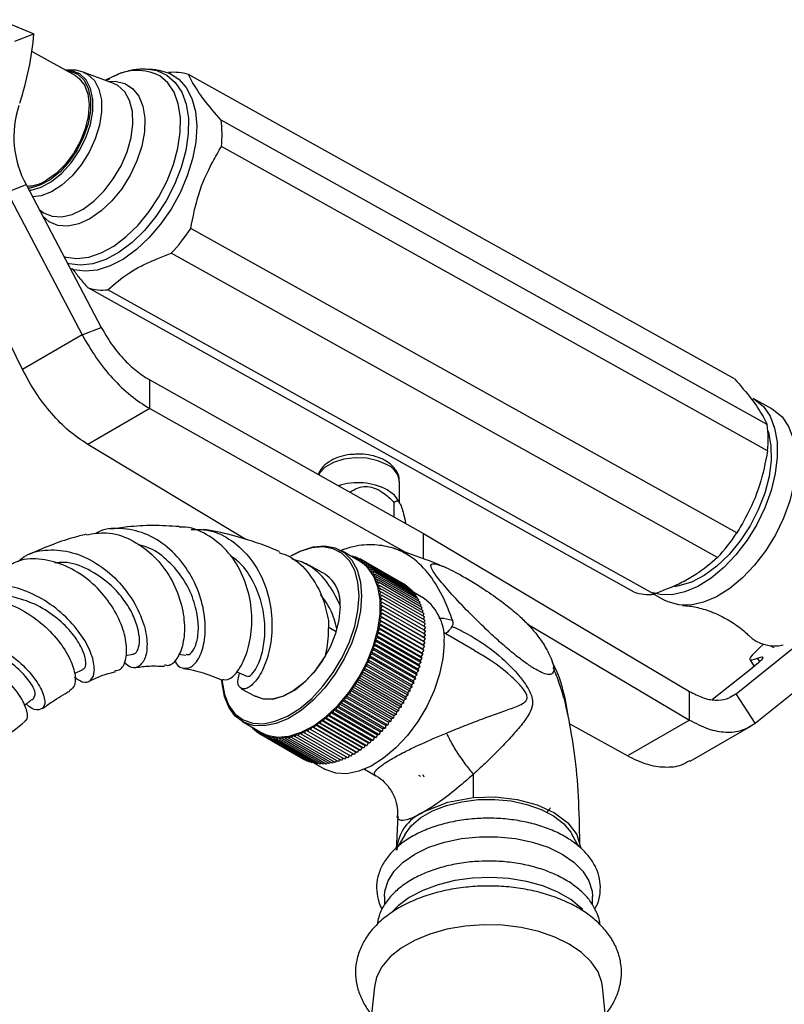
# Model space of a CAD drawing. Units: millimetres. Extents: x 5 to 995, y 5 to 995.
# Drawn here: x 153 to 175, y 254 to 282 of the extents above; entities that cross this region are included whole.
import ezdxf

# ---------------------------------------------------------------- set-up
doc = ezdxf.new("R2010")
doc.units = ezdxf.units.MM

msp = doc.modelspace()

# ---------------------------------------------------------------- linework, layer by layer
at = {"color": 7, "linetype": 'Continuous', "lineweight": 25}
for p, q in [((152.439, 281.796), (153.405, 281.397)), ((152.864, 281.184), (153.405, 281.397)), ((154.594, 280.192), (153.346, 280.888)), ((155.656, 279.99), (154.808, 280.298)), ((156.89, 280.367), (156.691, 280.384)), ((173.36, 271.564), (157.806, 280.236)), ((155.664, 280.176), (155.439, 280.069)), ((155.561, 280.103), (155.443, 280.068)), ((174.288, 270.267), (158.734, 278.938)), ((174.299, 269.512), (158.745, 278.183)), ((152.639, 276.886), (153.181, 277.098)), ((152.639, 276.886), (154.782, 272.817)), ((153.181, 277.098), (155.324, 273.029)), ((153.554, 276.389), (153.62, 276.338)), ((173.425, 267.173), (157.871, 275.844)), ((153.079, 271.834), (151.377, 275.304)), ((172.869, 266.471), (157.315, 275.143)), ((170.499, 265.484), (154.945, 274.155)), ((171.066, 265.431), (155.512, 274.102)), ((154.782, 272.817), (155.324, 273.029)), ((154.782, 272.817), (153.079, 271.834)), ((156.704, 270.716), (156.704, 271.533)), ((156.704, 271.533), (164.498, 267.159)), ((174.423, 270.712), (173.893, 271.007)), ((156.704, 270.716), (154.936, 269.696)), ((156.704, 270.716), (164.038, 266.601)), ((159.436, 266.986), (154.936, 269.696)), ((163.813, 268.038), (163.813, 268.638)), ((163.659, 268.042), (163.659, 267.63)), ((163.823, 268.022), (163.748, 268.147)), ((164.498, 266.443), (164.498, 267.159)), ((164.498, 267.159), (172.074, 262.66)), ((160.747, 266.534), (160.711, 266.514)), ((162.692, 266.362), (162.153, 266.673)), ((162.403, 266.529), (162.406, 266.532)), ((162.406, 266.532), (162.407, 266.527)), ((162.461, 266.5), (162.406, 266.532)), ((162.458, 266.498), (162.481, 266.515)), ((162.481, 266.515), (162.486, 266.481)), ((162.538, 266.483), (162.481, 266.515)), ((162.514, 266.465), (162.554, 266.494)), ((162.554, 266.494), (162.559, 266.439)), ((162.613, 266.459), (162.554, 266.494)), ((162.571, 266.432), (162.624, 266.466)), ((162.624, 266.466), (162.628, 266.399)), ((162.685, 266.431), (162.624, 266.466)), ((162.631, 266.398), (162.691, 266.434)), ((162.691, 266.434), (162.692, 266.362)), ((163.928, 265.72), (162.691, 266.434)), ((162.692, 266.362), (162.756, 266.397)), ((162.756, 266.397), (162.754, 266.323)), ((162.754, 266.323), (162.817, 266.355)), ((163.993, 265.683), (162.756, 266.397)), ((162.817, 266.355), (162.813, 266.28)), ((162.813, 266.28), (162.876, 266.308)), ((164.055, 265.64), (162.817, 266.355)), ((162.876, 266.308), (162.868, 266.231)), ((162.868, 266.231), (162.931, 266.256)), ((164.113, 265.593), (162.876, 266.308)), ((162.931, 266.256), (162.921, 266.178)), ((162.921, 266.178), (162.983, 266.199)), ((164.168, 265.541), (162.931, 266.256)), ((162.983, 266.199), (162.97, 266.12)), ((164.22, 265.485), (162.983, 266.199)), ((162.97, 266.12), (163.031, 266.138)), ((163.031, 266.138), (163.016, 266.058)), ((163.016, 266.058), (163.076, 266.072)), ((164.269, 265.424), (163.031, 266.138)), ((163.076, 266.072), (163.058, 265.992)), ((163.058, 265.992), (163.118, 266.002)), ((164.314, 265.358), (163.076, 266.072)), ((163.118, 266.002), (163.097, 265.922)), ((163.097, 265.922), (163.155, 265.928)), ((164.355, 265.288), (163.118, 266.002)), ((163.155, 265.928), (163.132, 265.847)), ((164.393, 265.214), (163.155, 265.928)), ((163.132, 265.847), (163.189, 265.85)), ((163.189, 265.85), (163.163, 265.769)), ((163.163, 265.769), (163.22, 265.768)), ((164.427, 265.136), (163.189, 265.85)), ((163.22, 265.768), (163.191, 265.687)), ((163.191, 265.687), (163.246, 265.682)), ((163.246, 265.682), (163.215, 265.601)), ((164.457, 265.054), (163.22, 265.768)), ((164.483, 264.968), (163.246, 265.682)), ((163.928, 265.72), (163.928, 265.72)), ((163.993, 265.683), (163.993, 265.676)), ((164.055, 265.64), (164.054, 265.627)), ((163.215, 265.601), (163.268, 265.593)), ((163.268, 265.593), (163.235, 265.512)), ((163.235, 265.512), (163.286, 265.5)), ((163.286, 265.5), (163.25, 265.42)), ((163.25, 265.42), (163.301, 265.405)), ((163.301, 265.405), (163.262, 265.324)), ((164.506, 264.879), (163.268, 265.593)), ((164.524, 264.786), (163.286, 265.5)), ((164.538, 264.69), (163.301, 265.405)), ((164.113, 265.593), (164.111, 265.574)), ((164.168, 265.541), (164.165, 265.517)), ((164.22, 265.485), (164.215, 265.454)), ((164.504, 265.316), (164.22, 265.481)), ((164.269, 265.424), (164.262, 265.388)), ((164.314, 265.358), (164.305, 265.317)), ((171.062, 265.43), (171.38, 265.253)), ((163.262, 265.324), (163.311, 265.306)), ((163.311, 265.306), (163.27, 265.226)), ((163.27, 265.226), (163.317, 265.204)), ((163.317, 265.204), (163.274, 265.126)), ((163.274, 265.126), (163.319, 265.1)), ((163.274, 265.126), (164.512, 264.411)), ((163.319, 265.1), (163.274, 265.023)), ((164.548, 264.591), (163.311, 265.306)), ((164.554, 264.49), (163.317, 265.204)), ((164.557, 264.386), (163.319, 265.1)), ((164.355, 265.288), (164.343, 265.242)), ((164.393, 265.214), (164.378, 265.164)), ((164.427, 265.136), (164.409, 265.081)), ((163.311, 264.885), (163.262, 264.81)), ((163.262, 264.81), (163.301, 264.774)), ((163.262, 264.81), (164.5, 264.096)), ((163.317, 264.994), (163.27, 264.917)), ((163.27, 264.917), (163.311, 264.885)), ((163.27, 264.917), (164.508, 264.203)), ((163.274, 265.023), (163.317, 264.994)), ((163.274, 265.023), (164.512, 264.308)), ((164.548, 264.171), (163.311, 264.885)), ((164.554, 264.279), (163.317, 264.994)), ((164.457, 265.054), (164.436, 264.995)), ((164.483, 264.968), (164.459, 264.905)), ((164.506, 264.879), (164.478, 264.812)), ((164.524, 264.786), (164.493, 264.716)), ((163.268, 264.548), (163.215, 264.479)), ((163.286, 264.662), (163.235, 264.591)), ((163.235, 264.591), (163.268, 264.548)), ((163.235, 264.591), (164.472, 263.876)), ((163.301, 264.774), (163.25, 264.701)), ((163.25, 264.701), (163.286, 264.662)), ((163.25, 264.701), (164.488, 263.987)), ((164.506, 263.834), (163.268, 264.548)), ((164.524, 263.948), (163.286, 264.662)), ((164.538, 264.06), (163.301, 264.774)), ((164.538, 264.69), (164.503, 264.617)), ((164.548, 264.591), (164.51, 264.516)), ((167.454, 264.587), (172.074, 261.844)), ((163.22, 264.317), (163.163, 264.252)), ((163.163, 264.252), (163.189, 264.2)), ((163.163, 264.252), (164.401, 263.537)), ((163.246, 264.433), (163.191, 264.366)), ((163.191, 264.366), (163.22, 264.317)), ((163.191, 264.366), (164.428, 263.651)), ((163.215, 264.479), (163.246, 264.433)), ((163.215, 264.479), (164.452, 263.764)), ((164.457, 263.603), (163.22, 264.317)), ((164.483, 263.719), (163.246, 264.433)), ((164.554, 264.279), (164.508, 264.203)), ((164.554, 264.49), (164.512, 264.411)), ((164.512, 264.411), (164.557, 264.386)), ((164.557, 264.386), (164.512, 264.308)), ((164.512, 264.308), (164.554, 264.279)), ((165.957, 263.828), (165.067, 264.342)), ((163.118, 263.965), (163.058, 263.907)), ((163.155, 264.083), (163.097, 264.022)), ((163.097, 264.022), (163.118, 263.965)), ((163.097, 264.022), (164.334, 263.308)), ((164.355, 263.251), (163.118, 263.965)), ((163.189, 264.2), (163.132, 264.137)), ((163.132, 264.137), (163.155, 264.083)), ((163.132, 264.137), (164.369, 263.423)), ((164.393, 263.369), (163.155, 264.083)), ((164.427, 263.486), (163.189, 264.2)), ((164.524, 263.948), (164.472, 263.876)), ((164.538, 264.06), (164.488, 263.987)), ((164.488, 263.987), (164.524, 263.948)), ((164.548, 264.171), (164.5, 264.096)), ((164.5, 264.096), (164.538, 264.06)), ((164.508, 264.203), (164.548, 264.171)), ((164.521, 264.015), (164.546, 264.025)), ((173.402, 262.593), (175.4, 264.199)), ((174.365, 263.968), (174.473, 263.915)), ((156.022, 263.679), (156.226, 263.721)), ((157.525, 263.72), (157.734, 263.694)), ((163.031, 263.73), (162.97, 263.677)), ((162.97, 263.677), (162.983, 263.613)), ((162.97, 263.677), (164.208, 262.962)), ((163.076, 263.847), (163.016, 263.792)), ((163.016, 263.792), (163.031, 263.73)), ((163.016, 263.792), (164.253, 263.077)), ((164.269, 263.015), (163.031, 263.73)), ((163.058, 263.907), (163.076, 263.847)), ((163.058, 263.907), (164.296, 263.192)), ((164.314, 263.133), (163.076, 263.847)), ((164.483, 263.719), (164.428, 263.651)), ((164.506, 263.834), (164.452, 263.764)), ((164.452, 263.764), (164.483, 263.719)), ((164.472, 263.876), (164.506, 263.834)), ((162.876, 263.38), (162.813, 263.336)), ((162.931, 263.496), (162.868, 263.449)), ((162.868, 263.449), (162.876, 263.38)), ((162.868, 263.449), (164.106, 262.734)), ((164.113, 262.666), (162.876, 263.38)), ((162.983, 263.613), (162.921, 263.562)), ((162.921, 263.562), (162.931, 263.496)), ((162.921, 263.562), (164.158, 262.848)), ((164.168, 262.782), (162.931, 263.496)), ((164.22, 262.898), (162.983, 263.613)), ((164.427, 263.486), (164.369, 263.423)), ((164.369, 263.423), (164.393, 263.369)), ((164.457, 263.603), (164.401, 263.537)), ((164.401, 263.537), (164.427, 263.486)), ((164.428, 263.651), (164.457, 263.603)), ((173.794, 263.571), (173.922, 263.372)), ((154.557, 263.166), (154.801, 263.289)), ((162.692, 263.114), (162.691, 263.041)), ((162.756, 263.152), (162.692, 263.114)), ((162.692, 263.114), (163.93, 262.4)), ((162.817, 263.266), (162.754, 263.224)), ((162.754, 263.224), (162.756, 263.152)), ((162.754, 263.224), (163.992, 262.51)), ((163.993, 262.438), (162.756, 263.152)), ((162.813, 263.336), (162.817, 263.266)), ((162.813, 263.336), (164.05, 262.622)), ((164.055, 262.551), (162.817, 263.266)), ((164.314, 263.133), (164.253, 263.077)), ((164.355, 263.251), (164.296, 263.192)), ((164.296, 263.192), (164.314, 263.133)), ((164.393, 263.369), (164.334, 263.308)), ((164.334, 263.308), (164.355, 263.251)), ((173.809, 263.28), (172.732, 262.428)), ((173.943, 261.755), (175.625, 263.106)), ((162.554, 262.823), (162.491, 262.795)), ((162.561, 262.899), (162.554, 262.823)), ((163.791, 262.108), (162.554, 262.823)), ((162.624, 262.931), (162.561, 262.899)), ((162.561, 262.899), (163.798, 262.185)), ((162.628, 263.006), (162.624, 262.931)), ((163.861, 262.216), (162.624, 262.931)), ((162.691, 263.041), (162.628, 263.006)), ((162.628, 263.006), (163.865, 262.292)), ((163.928, 262.326), (162.691, 263.041)), ((164.22, 262.898), (164.158, 262.848)), ((164.158, 262.848), (164.168, 262.782)), ((164.269, 263.015), (164.208, 262.962)), ((164.208, 262.962), (164.22, 262.898)), ((164.253, 263.077), (164.269, 263.015)), ((159.306, 262.733), (159.708, 262.528)), ((162.344, 262.593), (162.329, 262.513)), ((162.406, 262.614), (162.344, 262.593)), ((162.344, 262.593), (163.582, 261.878)), ((162.419, 262.692), (162.406, 262.614)), ((163.644, 261.899), (162.406, 262.614)), ((162.481, 262.717), (162.419, 262.692)), ((162.419, 262.692), (163.656, 261.978)), ((162.491, 262.795), (162.481, 262.717)), ((163.718, 262.003), (162.481, 262.717)), ((162.491, 262.795), (163.728, 262.08)), ((164.055, 262.551), (163.992, 262.51)), ((164.113, 262.666), (164.05, 262.622)), ((164.05, 262.622), (164.055, 262.551)), ((164.168, 262.782), (164.106, 262.734)), ((164.106, 262.734), (164.113, 262.666)), ((172.074, 261.844), (172.074, 262.66)), ((173.943, 261.755), (173.402, 262.593)), ((162.109, 262.31), (162.085, 262.229)), ((162.168, 262.321), (162.109, 262.31)), ((162.109, 262.31), (163.346, 261.596)), ((162.189, 262.401), (162.168, 262.321)), ((163.406, 261.606), (162.168, 262.321)), ((162.249, 262.415), (162.189, 262.401)), ((162.189, 262.401), (163.426, 261.687)), ((162.268, 262.496), (162.249, 262.415)), ((163.487, 261.701), (162.249, 262.415)), ((162.329, 262.513), (162.268, 262.496)), ((162.268, 262.496), (163.505, 261.781)), ((163.566, 261.799), (162.329, 262.513)), ((163.865, 262.292), (163.861, 262.216)), ((163.928, 262.326), (163.865, 262.292)), ((163.93, 262.4), (163.928, 262.326)), ((163.993, 262.438), (163.93, 262.4)), ((163.992, 262.51), (163.993, 262.438)), ((161.772, 261.98), (161.739, 261.899)), ((161.827, 261.976), (161.772, 261.98)), ((161.772, 261.98), (163.01, 261.266)), ((161.858, 262.057), (161.827, 261.976)), ((161.914, 262.056), (161.858, 262.057)), ((161.858, 262.057), (163.096, 261.343)), ((161.943, 262.138), (161.914, 262.056)), ((163.152, 261.342), (161.914, 262.056)), ((162, 262.141), (161.943, 262.138)), ((161.943, 262.138), (163.18, 261.424)), ((162.027, 262.222), (162, 262.141)), ((163.238, 261.427), (162, 262.141)), ((162.085, 262.229), (162.027, 262.222)), ((162.027, 262.222), (163.264, 261.508)), ((163.323, 261.515), (162.085, 262.229)), ((163.656, 261.978), (163.644, 261.899)), ((163.718, 262.003), (163.656, 261.978)), ((163.728, 262.08), (163.718, 262.003)), ((163.791, 262.108), (163.728, 262.08)), ((163.798, 262.185), (163.791, 262.108)), ((163.861, 262.216), (163.798, 262.185)), ((159.341, 261.802), (159.88, 261.491)), ((161.42, 261.712), (161.377, 261.634)), ((161.468, 261.694), (161.42, 261.712)), ((161.42, 261.712), (162.657, 260.998)), ((161.509, 261.773), (161.468, 261.694)), ((161.559, 261.758), (161.509, 261.773)), ((161.509, 261.773), (162.746, 261.058)), ((161.597, 261.838), (161.559, 261.758)), ((162.796, 261.043), (161.559, 261.758)), ((161.649, 261.826), (161.597, 261.838)), ((161.597, 261.838), (162.835, 261.123)), ((161.685, 261.907), (161.649, 261.826)), ((162.887, 261.112), (161.649, 261.826)), ((161.739, 261.899), (161.685, 261.907)), ((161.685, 261.907), (162.923, 261.192)), ((162.976, 261.185), (161.739, 261.899)), ((163.064, 261.261), (161.827, 261.976)), ((163.487, 261.701), (163.426, 261.687)), ((163.505, 261.781), (163.487, 261.701)), ((163.566, 261.799), (163.505, 261.781)), ((163.582, 261.878), (163.566, 261.799)), ((163.644, 261.899), (163.582, 261.878)), ((170.306, 260.823), (168.662, 261.733)), ((172.074, 261.844), (170.306, 260.823)), ((159.59, 261.654), (159.59, 261.658)), ((159.595, 261.655), (159.59, 261.654)), ((159.645, 261.622), (159.59, 261.654)), ((159.641, 261.597), (159.645, 261.626)), ((159.674, 261.61), (159.641, 261.597)), ((159.698, 261.564), (159.641, 261.597)), ((159.697, 261.545), (159.701, 261.594)), ((159.747, 261.568), (159.697, 261.545)), ((159.756, 261.511), (159.697, 261.545)), ((159.755, 261.498), (159.759, 261.561)), ((159.815, 261.528), (159.755, 261.498)), ((159.817, 261.463), (159.755, 261.498)), ((159.817, 261.456), (159.818, 261.526)), ((159.88, 261.491), (159.817, 261.456)), ((159.881, 261.419), (159.817, 261.456)), ((159.881, 261.419), (159.88, 261.491)), ((159.944, 261.457), (159.881, 261.419)), ((161.119, 260.704), (159.881, 261.419)), ((159.949, 261.386), (159.944, 261.457)), ((160.012, 261.428), (159.949, 261.386)), ((160.019, 261.359), (160.012, 261.428)), ((160.8, 261.419), (160.745, 261.351)), ((160.834, 261.377), (160.8, 261.419)), ((160.887, 261.446), (160.834, 261.377)), ((160.923, 261.407), (160.887, 261.446)), ((160.975, 261.479), (160.923, 261.407)), ((161.013, 261.443), (160.975, 261.479)), ((161.063, 261.516), (161.013, 261.443)), ((162.251, 260.728), (161.013, 261.443)), ((161.104, 261.483), (161.063, 261.516)), ((161.152, 261.558), (161.104, 261.483)), ((162.341, 260.769), (161.104, 261.483)), ((161.195, 261.529), (161.152, 261.558)), ((161.242, 261.605), (161.195, 261.529)), ((162.432, 260.814), (161.195, 261.529)), ((161.286, 261.579), (161.242, 261.605)), ((161.331, 261.656), (161.286, 261.579)), ((162.524, 260.865), (161.286, 261.579)), ((161.377, 261.634), (161.331, 261.656)), ((161.331, 261.656), (162.568, 260.942)), ((162.615, 260.92), (161.377, 261.634)), ((162.706, 260.979), (161.468, 261.694)), ((163.18, 261.424), (163.152, 261.342)), ((163.238, 261.427), (163.18, 261.424)), ((163.264, 261.508), (163.238, 261.427)), ((163.323, 261.515), (163.264, 261.508)), ((163.346, 261.596), (163.323, 261.515)), ((163.406, 261.606), (163.346, 261.596)), ((163.426, 261.687), (163.406, 261.606)), ((172.091, 260.67), (173.825, 261.671)), ((161.186, 260.672), (159.949, 261.386)), ((160.081, 261.404), (160.019, 261.359)), ((161.256, 260.645), (160.019, 261.359)), ((160.091, 261.337), (160.081, 261.404)), ((160.154, 261.385), (160.091, 261.337)), ((161.329, 260.623), (160.091, 261.337)), ((160.166, 261.321), (160.154, 261.385)), ((160.228, 261.371), (160.166, 261.321)), ((161.404, 260.606), (160.166, 261.321)), ((160.243, 261.309), (160.228, 261.371)), ((160.305, 261.362), (160.243, 261.309)), ((161.481, 260.595), (160.243, 261.309)), ((160.323, 261.303), (160.305, 261.362)), ((160.383, 261.359), (160.323, 261.303)), ((161.56, 260.589), (160.323, 261.303)), ((160.404, 261.302), (160.383, 261.359)), ((160.464, 261.361), (160.404, 261.302)), ((161.642, 260.588), (160.404, 261.302)), ((160.487, 261.307), (160.464, 261.361)), ((160.546, 261.368), (160.487, 261.307)), ((161.725, 260.592), (160.487, 261.307)), ((160.572, 261.316), (160.546, 261.368)), ((160.629, 261.38), (160.572, 261.316)), ((161.809, 260.602), (160.572, 261.316)), ((160.658, 261.331), (160.629, 261.38)), ((160.714, 261.397), (160.658, 261.331)), ((161.895, 260.617), (160.658, 261.331)), ((160.745, 261.351), (160.714, 261.397)), ((161.983, 260.637), (160.745, 261.351)), ((162.071, 260.662), (160.834, 261.377)), ((162.161, 260.693), (160.923, 261.407)), ((162.923, 261.192), (162.887, 261.112)), ((162.976, 261.185), (162.923, 261.192)), ((163.01, 261.266), (162.976, 261.185)), ((163.064, 261.261), (163.01, 261.266)), ((163.096, 261.343), (163.064, 261.261)), ((163.152, 261.342), (163.096, 261.343)), ((162.479, 260.89), (162.432, 260.814)), ((162.568, 260.942), (162.524, 260.865)), ((162.615, 260.92), (162.568, 260.942)), ((162.657, 260.998), (162.615, 260.92)), ((162.706, 260.979), (162.657, 260.998)), ((162.746, 261.058), (162.706, 260.979)), ((162.796, 261.043), (162.746, 261.058)), ((162.835, 261.123), (162.796, 261.043)), ((162.887, 261.112), (162.835, 261.123)), ((161.124, 260.708), (161.119, 260.704)), ((161.197, 260.679), (161.186, 260.672)), ((161.272, 260.656), (161.256, 260.645)), ((161.349, 260.638), (161.329, 260.623)), ((161.427, 260.626), (161.404, 260.606)), ((161.407, 260.609), (161.692, 260.445)), ((161.508, 260.619), (161.481, 260.595)), ((161.591, 260.617), (161.56, 260.589)), ((161.675, 260.621), (161.642, 260.588)), ((161.761, 260.63), (161.725, 260.592)), ((161.848, 260.644), (161.809, 260.602)), ((161.936, 260.664), (161.895, 260.617)), ((162.025, 260.689), (161.983, 260.637)), ((162.115, 260.719), (162.071, 260.662)), ((162.205, 260.754), (162.161, 260.693)), ((162.296, 260.795), (162.251, 260.728)), ((162.388, 260.84), (162.341, 260.769)), ((162.817, 260.445), (163.144, 260.256)), ((164.484, 260.293), (164.512, 260.225)), ((165.927, 259.64), (165.921, 260.299)), ((164.494, 259.216), (164.566, 259.256)), ((163.765, 259.118), (163.726, 258.142)), ((163.973, 258.591), (163.773, 258.236)), ((168.928, 258.237), (168.728, 258.591)), ((163.388, 256.818), (163.388, 256.58)), ((169.313, 256.578), (169.313, 256.818)), ((163.1, 254.244), (162.904, 252.316)), ((169.796, 252.327), (169.601, 254.244))]:
    msp.add_line(p, q, dxfattribs=at)
at = {"color": 8, "linetype": 'Continuous', "lineweight": 25}
for p, q in [((153.839, 276.035), (153.656, 276.195)), ((162.01, 264.36), (161.781, 264.492)), ((174.08, 263.512), (174.016, 263.61)), ((173.402, 262.593), (173.216, 262.485))]:
    msp.add_line(p, q, dxfattribs=at)
at = {"color": 7, "linetype": 'Continuous', "lineweight": 25, "flags": 128}
for points in [[(154.319, 280.345), (154.429, 280.333), (154.653, 280.244), (154.831, 280.076), (154.954, 279.838), (155.016, 279.541), (155.014, 279.2), (154.947, 278.833), (154.819, 278.457), (154.637, 278.092), (154.41, 277.756), (154.148, 277.466), (153.866, 277.236), (153.577, 277.078), (153.296, 276.999), (153.236, 276.993)], [(156.89, 280.367), (156.965, 280.358), (157.269, 280.271), (157.532, 280.103), (157.745, 279.861), (157.904, 279.55), (158.003, 279.181), (158.04, 278.764), (158.013, 278.31), (157.923, 277.832), (157.773, 277.345), (157.567, 276.863), (157.311, 276.399), (157.012, 275.966), (156.68, 275.578), (156.323, 275.245), (155.951, 274.977), (155.577, 274.781), (155.209, 274.664), (154.86, 274.628), (154.538, 274.674), (154.44, 274.708)], [(154.594, 280.192), (154.696, 280.12), (154.848, 279.932), (154.944, 279.68), (154.98, 279.378), (154.953, 279.039), (154.866, 278.682), (154.723, 278.323), (154.53, 277.982), (154.298, 277.675), (154.038, 277.417), (153.763, 277.222)], [(173.893, 271.007), (173.94, 270.979), (174.181, 270.776), (174.369, 270.5), (174.5, 270.161), (174.57, 269.767), (174.576, 269.331), (174.519, 268.864), (174.4, 268.38), (174.223, 267.894), (173.993, 267.418), (173.716, 266.968), (173.4, 266.554), (173.055, 266.191), (172.69, 265.888), (172.315, 265.653), (171.943, 265.494), (171.583, 265.415), (171.245, 265.418), (171.029, 265.469)], [(174.423, 270.712), (174.471, 270.684), (174.711, 270.48), (174.899, 270.205), (175.03, 269.865), (175.1, 269.472), (175.106, 269.035), (175.049, 268.568), (174.931, 268.085), (174.754, 267.598), (174.523, 267.123), (174.246, 266.672), (173.93, 266.259), (173.585, 265.895), (173.22, 265.592), (172.846, 265.357), (172.473, 265.198), (172.113, 265.119), (171.775, 265.122), (171.47, 265.208), (171.38, 265.253)], [(174.308, 270.084), (174.322, 270.039), (174.393, 269.659), (174.399, 269.235), (174.34, 268.779), (174.218, 268.308), (174.036, 267.836), (173.801, 267.378), (173.52, 266.949), (173.202, 266.562), (172.858, 266.231), (172.497, 265.966), (172.133, 265.774), (171.776, 265.664), (171.649, 265.644)], [(163.748, 268.147), (163.67, 268.248), (163.469, 268.403)], [(162.665, 265.386), (162.634, 265.77), (162.54, 266.106), (162.388, 266.383), (162.183, 266.591), (161.93, 266.725), (161.637, 266.779), (161.315, 266.752), (160.974, 266.645), (160.711, 266.514)], [(160.747, 266.534), (161.014, 266.668), (161.362, 266.777), (161.689, 266.804), (161.987, 266.749), (162.245, 266.613), (162.454, 266.401), (162.609, 266.12), (162.704, 265.777), (162.736, 265.386)], [(159.88, 261.491), (160.046, 261.415), (160.344, 261.36), (160.672, 261.388), (161.019, 261.497), (161.375, 261.684), (161.729, 261.943), (162.068, 262.266), (162.382, 262.642), (162.66, 263.06), (162.895, 263.505), (163.078, 263.964), (163.203, 264.422), (163.267, 264.864), (163.267, 265.276), (163.203, 265.644), (163.078, 265.957), (162.895, 266.205), (162.692, 266.362)], [(171.736, 265.656), (171.72, 265.661), (171.701, 265.667)], [(162.736, 265.386), (162.704, 264.957), (162.609, 264.506), (162.454, 264.045), (162.245, 263.591), (161.987, 263.158), (161.689, 262.759), (161.362, 262.408), (161.014, 262.116), (160.658, 261.892), (160.304, 261.743), (159.965, 261.675), (159.651, 261.689), (159.373, 261.784), (159.138, 261.959), (158.955, 262.207), (158.83, 262.52), (158.766, 262.888), (158.761, 262.968)], [(158.761, 263.002), (158.766, 262.933), (158.829, 262.571), (158.952, 262.263), (159.131, 262.02), (159.362, 261.848), (159.635, 261.754), (159.944, 261.741), (160.277, 261.808), (160.624, 261.954), (160.974, 262.174), (161.315, 262.461), (161.637, 262.806), (161.93, 263.198), (162.183, 263.623), (162.388, 264.069), (162.54, 264.521), (162.634, 264.965), (162.665, 265.386)], [(162.126, 265.075), (162.093, 264.704), (161.995, 264.313), (161.837, 263.92), (161.627, 263.542), (161.374, 263.198), (161.09, 262.903), (160.788, 262.672), (160.483, 262.514), (160.188, 262.439), (159.918, 262.448), (159.712, 262.526)], [(165.087, 264.028), (165.055, 263.6), (164.96, 263.148), (164.805, 262.688), (164.596, 262.234), (164.338, 261.801), (164.04, 261.402), (163.713, 261.051), (163.365, 260.759), (163.009, 260.535), (162.656, 260.386), (162.316, 260.317), (162.003, 260.331), (161.724, 260.427), (161.692, 260.445)], [(174.184, 264.005), (174.064, 263.894), (173.925, 263.762)], [(173.925, 263.762), (173.859, 263.694), (173.815, 263.639), (173.793, 263.598), (173.793, 263.572), (173.816, 263.56), (173.861, 263.562), (173.928, 263.579), (174.016, 263.61)], [(174.016, 263.61), (174.097, 263.638), (174.147, 263.645), (174.167, 263.632), (174.155, 263.599), (174.113, 263.546), (174.04, 263.475), (173.938, 263.386), (173.809, 263.28)], [(163.973, 258.591), (164.157, 258.836), (164.423, 259.064), (164.759, 259.258), (165.153, 259.411), (165.59, 259.519), (166.054, 259.578), (166.529, 259.584), (166.998, 259.539), (167.443, 259.443), (167.849, 259.3), (168.201, 259.116), (168.485, 258.896), (168.693, 258.649), (168.728, 258.591)], [(164.566, 259.256), (165.197, 259.506), (165.927, 259.64)], [(165.927, 259.64), (166.555, 259.656), (167.171, 259.584), (167.741, 259.43), (168.23, 259.203), (168.612, 258.914), (168.864, 258.582), (168.972, 258.224), (168.97, 258.202)], [(163.388, 256.818), (163.4, 256.967), (163.489, 257.261), (163.666, 257.541), (163.924, 257.799), (164.256, 258.027), (164.652, 258.219), (165.099, 258.368), (165.584, 258.47), (166.093, 258.522), (166.609, 258.522), (167.118, 258.47), (167.603, 258.368), (168.05, 258.219), (168.446, 258.027), (168.778, 257.799), (169.036, 257.541), (169.212, 257.261), (169.302, 256.967), (169.313, 256.818)], [(169.036, 256.443), (168.992, 256.488), (168.692, 256.733), (168.325, 256.945), (167.901, 257.118), (167.432, 257.247), (166.932, 257.329), (166.416, 257.361), (165.897, 257.342), (165.392, 257.272), (164.914, 257.154), (164.478, 256.992), (164.095, 256.789), (163.778, 256.552), (163.614, 256.387)], [(169.601, 254.244), (169.582, 254.366), (169.472, 254.67), (169.276, 254.959), (169.001, 255.226), (168.653, 255.463), (168.243, 255.663), (167.781, 255.822), (167.28, 255.935), (166.754, 255.999), (166.216, 256.012), (165.683, 255.973), (165.167, 255.885), (164.684, 255.748), (164.246, 255.568), (163.866, 255.348), (163.553, 255.096), (163.317, 254.817), (163.164, 254.519), (163.1, 254.244)]]:
    msp.add_lwpolyline(points, dxfattribs=at)
at = {"color": 8, "linetype": 'Continuous', "lineweight": 25, "flags": 128}
for points in [[(153.266, 276.937), (153.327, 276.944), (153.614, 277.023), (153.909, 277.185), (154.197, 277.419), (154.464, 277.715), (154.696, 278.058), (154.882, 278.43), (155.012, 278.813), (155.08, 279.188), (155.082, 279.536), (155.019, 279.839), (154.894, 280.082), (154.712, 280.253)], [(154.811, 280.297), (154.941, 280.233), (155.126, 280.06), (155.257, 279.817), (155.327, 279.515), (155.332, 279.167), (155.273, 278.79), (155.153, 278.401), (154.976, 278.019), (154.752, 277.662), (154.49, 277.346), (154.204, 277.086), (153.905, 276.895), (153.609, 276.78), (153.366, 276.748)], [(154.712, 280.253), (154.483, 280.343), (154.299, 280.356)], [(157.193, 280.218), (157.431, 280.011), (157.616, 279.731), (157.741, 279.386), (157.803, 278.987), (157.8, 278.545), (157.732, 278.074), (157.6, 277.589), (157.41, 277.104), (157.167, 276.634), (156.878, 276.193), (156.552, 275.795), (156.198, 275.451), (155.829, 275.172), (155.454, 274.967), (155.085, 274.842), (154.734, 274.8), (154.412, 274.844), (154.36, 274.86)], [(156.669, 280.385), (156.908, 280.345), (157.193, 280.218)], [(153.62, 276.338), (153.681, 276.294), (153.92, 276.196), (154.196, 276.181), (154.495, 276.25), (154.805, 276.401), (155.112, 276.626), (155.403, 276.916), (155.665, 277.258), (155.886, 277.637), (156.058, 278.036), (156.171, 278.439), (156.223, 278.827), (156.209, 279.184), (156.131, 279.493), (155.993, 279.742), (155.799, 279.92), (155.656, 279.99)], [(155.529, 280.037), (155.723, 280.042), (155.99, 279.98), (156.216, 279.837), (156.39, 279.617), (156.507, 279.33), (156.561, 278.987), (156.55, 278.603), (156.475, 278.194), (156.338, 277.775), (156.145, 277.365), (155.904, 276.98), (155.626, 276.636), (155.32, 276.346), (155, 276.124), (154.68, 275.977), (154.371, 275.912), (154.087, 275.932), (153.839, 276.035), (153.839, 276.035)], [(154.26, 275.049), (154.317, 275.031), (154.627, 274.99), (154.964, 275.03), (155.318, 275.15), (155.678, 275.347), (156.034, 275.615), (156.373, 275.945), (156.686, 276.328), (156.964, 276.752), (157.198, 277.203), (157.381, 277.669), (157.507, 278.136), (157.572, 278.588), (157.575, 279.012), (157.516, 279.396), (157.396, 279.728), (157.218, 279.997), (156.989, 280.195)], [(163.469, 269.117), (163.202, 269.233), (162.888, 269.301), (162.555, 269.314), (162.228, 269.273), (161.934, 269.181), (161.698, 269.044), (161.538, 268.875), (161.514, 268.834)], [(164.935, 264.75), (165.068, 264.748), (165.324, 264.686), (165.324, 264.686), (165.324, 264.686)], [(159.711, 262.526), (159.929, 262.446), (160.213, 262.442), (160.522, 262.53), (160.841, 262.707), (161.153, 262.962), (161.443, 263.283), (161.696, 263.653)]]:
    msp.add_lwpolyline(points, dxfattribs=at)
at = {"color": 7, "linetype": 'Continuous', "lineweight": 25}
for centre, radius, start, end in [((144.738, 282.144), 8.699, 341.7381, 355.0735), ((157.395, 278.911), 1.386, 72.7696, 96.479), ((155.678, 278.461), 2.845, 161.864, 208.6309), ((155.56, 278.513), 3.203, 354.0725, 7.6144), ((153.192, 278.114), 1.059, 270.6188, 302.6604), ((153.43, 278.792), 5.33, 316.7914, 326.4269), ((155.355, 275.479), 1.386, 252.7696, 276.479), ((171.114, 269.842), 3.203, 354.0725, 7.6144), ((162.632, 266.764), 1.84, 62.92, 107.588), ((168.984, 270.121), 5.33, 316.7914, 326.4269), ((161.142, 265.181), 0.989, 353.8147, 54.8731), ((170.909, 266.808), 1.386, 252.7696, 276.479), ((163.687, 264.171), 1.407, 354.1888, 54.499), ((174.508, 265.044), 1.088, 226.6948, 282.6658), ((164.971, 258.081), 1.232, 112.7858, 177.1396)]:
    msp.add_arc(centre, radius, start, end, dxfattribs=at)
at = {"color": 8, "linetype": 'Continuous', "lineweight": 25}
for centre, radius, start, end in [((156.345, 278.919), 1.43, 63.2321, 118.4429), ((163.235, 268.586), 0.581, 5.1155, 66.2047), ((161.16, 265.195), 0.968, 355.6112, 55.0628)]:
    msp.add_arc(centre, radius, start, end, dxfattribs=at)
at = {"color": 7, "linetype": 'Continuous', "lineweight": 25}
for points, knots in [([(154.813, 280.296), (154.812, 280.297), (154.726, 280.339), (154.55, 280.369), (154.378, 280.36), (154.301, 280.355)], [0, 0, 0, 0, 0.001488, 0.555922, 1, 1, 1, 1]), ([(156.661, 280.377), (156.61, 280.383), (156.442, 280.4), (156.148, 280.35), (155.873, 280.277), (155.722, 280.198), (155.687, 280.18)], [0, 0, 0, 0, 0.158882, 0.517521, 0.891009, 1, 1, 1, 1]), ([(158.734, 278.938), (158.566, 279.133), (158.223, 279.528), (157.955, 279.943), (157.844, 280.162), (157.806, 280.236)], [0, 0, 0, 0, 0.390585, 0.794018, 1, 1, 1, 1]), ([(157.871, 275.844), (157.935, 276.173), (158.066, 276.842), (158.41, 277.611), (158.661, 278.038), (158.745, 278.183)], [0, 0, 0, 0, 0.390585, 0.794018, 1, 1, 1, 1]), ([(155.512, 274.102), (155.703, 274.269), (155.994, 274.522), (156.502, 274.808), (156.911, 274.987), (157.188, 275.094), (157.315, 275.143)], [0, 0, 0, 0, 0.404017, 0.613529, 0.823396, 1, 1, 1, 1]), ([(154.49, 274.715), (154.552, 274.632), (154.681, 274.456), (154.854, 274.259), (154.945, 274.155)], [0, 0, 0, 0, 0.476258, 1, 1, 1, 1]), ([(173.36, 271.564), (173.528, 271.37), (173.871, 270.974), (174.139, 270.559), (174.251, 270.341), (174.288, 270.267)], [0, 0, 0, 0, 0.390585, 0.794018, 1, 1, 1, 1]), ([(162.566, 269.414), (162.512, 269.413), (162.356, 269.41), (162.109, 269.349), (161.844, 269.238), (161.647, 269.08), (161.533, 268.94), (161.511, 268.854), (161.507, 268.838)], [0, 0, 0, 0, 0.112539, 0.326526, 0.543987, 0.767036, 0.954465, 1, 1, 1, 1]), ([(163.418, 269.232), (163.374, 269.255), (163.25, 269.32), (163.012, 269.39), (162.763, 269.427), (162.614, 269.417), (162.566, 269.414)], [0, 0, 0, 0, 0.181645, 0.5136465, 0.8445027, 1, 1, 1, 1]), ([(174.299, 269.512), (174.235, 269.182), (174.104, 268.513), (173.76, 267.745), (173.509, 267.318), (173.425, 267.173)], [0, 0, 0, 0, 0.390585, 0.794018, 1, 1, 1, 1]), ([(163.803, 268.644), (163.805, 268.679), (163.81, 268.783), (163.733, 268.947), (163.602, 269.111), (163.478, 269.192), (163.418, 269.232)], [0, 0, 0, 0, 0.145255, 0.434365, 0.724653, 1, 1, 1, 1]), ([(162.405, 268.334), (162.481, 268.384), (162.609, 268.469), (162.849, 268.508), (163.078, 268.474), (163.351, 268.336), (163.534, 268.173), (163.644, 268.058), (163.659, 268.042)], [0, 0, 0, 0, 0.2136208, 0.36186, 0.5113686, 0.6719241, 0.9555058, 1, 1, 1, 1]), ([(163.659, 268.042), (163.691, 268.073), (163.737, 268.118), (163.815, 268.047), (163.877, 267.914), (163.939, 267.705), (163.973, 267.535), (163.991, 267.444)], [0, 0, 0, 0, 0.343654, 0.494714, 0.647069, 0.81068, 1, 1, 1, 1]), ([(157.422, 263.554), (157.423, 263.551), (157.448, 263.406), (157.624, 263.303), (157.879, 263.315), (158.133, 263.606), (158.288, 264.112), (158.296, 264.775), (158.119, 265.506), (157.754, 266.211), (157.223, 266.797), (156.571, 267.197), (155.876, 267.326), (155.373, 267.296), (155.159, 267.157), (155.14, 267.145)], [0, 0, 0, 0, 0.001704, 0.089566, 0.177655, 0.266241, 0.355389, 0.445136, 0.535409, 0.626227, 0.717367, 0.808818, 0.90019, 0.991128, 1, 1, 1, 1]), ([(157.541, 267.354), (157.29, 267.37), (156.802, 267.401), (156.141, 267.361), (155.736, 267.302), (155.568, 267.278)], [0, 0, 0, 0, 0.382723, 0.743824, 1, 1, 1, 1]), ([(158.768, 263.004), (158.83, 262.991), (158.959, 262.964), (159.246, 263.248), (159.493, 263.756), (159.63, 264.441), (159.6, 265.21), (159.38, 265.968), (158.974, 266.636), (158.407, 267.11), (157.9, 267.35), (157.602, 267.338), (157.541, 267.336)], [0, 0, 0, 0, 0.1045158, 0.2158714, 0.3254839, 0.4336846, 0.5408957, 0.6478204, 0.7549117, 0.8628602, 0.971733, 1, 1, 1, 1]), ([(154.897, 267.136), (154.77, 267.104), (154.425, 267.017), (153.877, 266.831), (153.464, 266.648), (153.26, 266.557)], [0, 0, 0, 0, 0.227518, 0.618624, 1, 1, 1, 1]), ([(154.9, 267.122), (155.088, 267.154), (155.502, 267.225), (156.16, 267.02), (156.78, 266.595), (157.27, 265.991), (157.585, 265.296), (157.714, 264.603), (157.669, 263.996), (157.491, 263.571), (157.277, 263.365), (157.159, 263.401), (157.121, 263.412)], [0, 0, 0, 0, 0.09252, 0.202997, 0.312665, 0.421101, 0.528251, 0.63423, 0.739568, 0.84489, 0.950767, 1, 1, 1, 1]), ([(157.882, 267.277), (158.049, 267.278), (158.455, 267.281), (159.059, 266.98), (159.615, 266.447), (160.004, 265.729), (160.195, 264.924), (160.189, 264.129), (160.019, 263.444), (159.752, 262.954), (159.464, 262.709), (159.256, 262.732), (159.183, 262.926), (159.247, 263.123), (159.266, 263.183)], [0, 0, 0, 0, 0.061637, 0.150381, 0.24015, 0.33046, 0.421002, 0.511427, 0.601727, 0.691783, 0.781623, 0.871236, 0.960743, 1, 1, 1, 1]), ([(160.396, 266.644), (160.348, 266.665), (159.97, 266.83), (159.313, 267.043), (158.631, 267.219), (158.29, 267.265), (158.223, 267.273)], [0, 0, 0, 0, 0.069723, 0.544079, 0.911587, 1, 1, 1, 1]), ([(157.74, 263.72), (157.767, 263.712), (157.847, 263.692), (157.991, 263.879), (158.094, 264.247), (158.091, 264.763), (157.941, 265.348), (157.641, 265.935), (157.195, 266.429), (156.749, 266.753), (156.454, 266.818), (156.361, 266.839)], [0, 0, 0, 0, 0.064042, 0.186198, 0.309259, 0.433492, 0.558956, 0.685532, 0.81302, 0.940952, 1, 1, 1, 1]), ([(165.324, 264.686), (165.259, 264.864), (165.097, 265.303), (164.756, 265.91), (164.268, 266.444), (163.71, 266.752), (163.11, 266.854), (162.582, 266.824), (162.228, 266.704), (162.09, 266.658)], [0, 0, 0, 0, 0.1214905, 0.3000617, 0.4736294, 0.6450841, 0.7758959, 0.9124677, 1, 1, 1, 1]), ([(152.945, 266.351), (152.999, 266.401), (153.213, 266.596), (153.725, 266.713), (154.411, 266.675), (155.106, 266.389), (155.728, 265.913), (156.218, 265.306), (156.533, 264.655), (156.653, 264.054), (156.593, 263.586), (156.394, 263.34), (156.155, 263.305), (156.02, 263.45), (155.973, 263.501)], [0, 0, 0, 0, 0.031237, 0.122426, 0.214429, 0.307037, 0.399992, 0.493019, 0.585796, 0.678198, 0.770076, 0.861309, 0.951807, 1, 1, 1, 1]), ([(159.486, 263.106), (159.502, 263.097), (159.546, 263.075), (159.694, 263.23), (159.854, 263.548), (159.972, 264.019), (159.998, 264.59), (159.901, 265.21), (159.661, 265.806), (159.351, 266.275), (159.088, 266.464), (158.99, 266.534)], [0, 0, 0, 0, 0.075283, 0.195134, 0.315281, 0.436107, 0.557713, 0.680243, 0.803518, 0.92738, 1, 1, 1, 1]), ([(160.384, 266.615), (160.481, 266.584), (160.82, 266.475), (161.27, 266.02), (161.648, 265.374), (161.747, 264.891), (161.791, 264.682)], [0, 0, 0, 0, 0.125359, 0.442478, 0.759374, 1, 1, 1, 1]), ([(165.065, 266.213), (164.878, 266.291), (164.418, 266.483), (163.942, 266.639), (163.659, 266.731)], [0, 0, 0, 0, 0.404104, 1, 1, 1, 1]), ([(172.869, 266.471), (172.677, 266.305), (172.387, 266.051), (171.878, 265.765), (171.469, 265.586), (171.192, 265.479), (171.066, 265.431)], [0, 0, 0, 0, 0.404017, 0.613529, 0.823396, 1, 1, 1, 1]), ([(155.713, 263.252), (155.769, 263.259), (155.911, 263.276), (156.046, 263.574), (156.055, 264.055), (155.885, 264.65), (155.534, 265.262), (155.025, 265.812), (154.399, 266.228), (153.717, 266.442), (153.097, 266.454), (152.773, 266.29), (152.64, 266.223)], [0, 0, 0, 0, 0.0686718, 0.1755203, 0.2815465, 0.3871602, 0.4927527, 0.5989403, 0.7059675, 0.8142113, 0.9235108, 1, 1, 1, 1]), ([(156.224, 263.735), (156.236, 263.733), (156.299, 263.725), (156.381, 263.853), (156.427, 264.105), (156.375, 264.469), (156.217, 264.888), (155.945, 265.323), (155.531, 265.776), (154.959, 266.155), (154.396, 266.365), (154.088, 266.328), (154.002, 266.317)], [0, 0, 0, 0, 0.0250988, 0.1282224, 0.2320854, 0.3368684, 0.4425114, 0.5490688, 0.6563546, 0.7999911, 0.9441417, 1, 1, 1, 1]), ([(162.125, 265.121), (162.012, 265.344), (161.774, 265.813), (161.282, 266.273), (160.893, 266.391), (160.754, 266.432)], [0, 0, 0, 0, 0.36832, 0.775707, 1, 1, 1, 1]), ([(161.715, 265.988), (161.547, 266.084), (161.318, 266.215), (161.081, 266.328), (161.019, 266.358)], [0, 0, 0, 0, 0.736328, 1, 1, 1, 1]), ([(167.704, 263.281), (167.775, 263.243), (167.934, 263.159), (168.118, 263.124), (168.216, 263.193), (168.216, 263.364), (168.138, 263.606), (167.983, 263.913), (167.76, 264.25), (167.464, 264.59), (167.144, 264.891), (166.752, 265.208), (166.331, 265.503), (165.913, 265.77), (165.464, 266.032), (165.064, 266.232), (164.779, 266.317), (164.69, 266.27), (164.757, 266.088), (165.008, 265.758), (165.414, 265.304), (165.885, 264.815), (166.338, 264.375), (166.757, 263.994), (167.104, 263.702), (167.437, 263.447), (167.615, 263.336), (167.704, 263.281)], [0, 0, 0, 0, 0.021396, 0.047925, 0.092515, 0.141249, 0.191062, 0.248815, 0.307906, 0.345739, 0.374667, 0.403636, 0.445271, 0.478978, 0.513616, 0.571378, 0.604231, 0.63742, 0.66553, 0.716091, 0.773133, 0.831348, 0.884184, 0.917996, 0.952856, 0.976526, 1, 1, 1, 1]), ([(154.559, 263.074), (154.636, 263.017), (154.817, 262.883), (155.038, 262.946), (155.152, 263.204), (155.092, 263.639), (154.838, 264.173), (154.399, 264.727), (153.808, 265.218), (153.12, 265.571), (152.401, 265.734), (151.733, 265.655), (151.254, 265.445), (151.079, 265.207), (151.032, 265.143)], [0, 0, 0, 0, 0.065015, 0.153143, 0.241898, 0.331264, 0.421165, 0.511536, 0.602253, 0.693193, 0.784208, 0.875137, 0.966406, 1, 1, 1, 1]), ([(150.934, 265.102), (151.087, 265.18), (151.433, 265.356), (152.093, 265.349), (152.802, 265.142), (153.464, 264.752), (154.01, 264.248), (154.393, 263.704), (154.585, 263.208), (154.598, 262.821), (154.48, 262.724), (154.422, 262.677)], [0, 0, 0, 0, 0.094097, 0.211328, 0.326905, 0.441463, 0.555319, 0.668471, 0.781053, 0.893325, 1, 1, 1, 1]), ([(154.794, 263.305), (154.805, 263.305), (154.874, 263.303), (154.902, 263.488), (154.818, 263.822), (154.559, 264.259), (154.139, 264.704), (153.587, 265.091), (152.96, 265.335), (152.421, 265.42), (152.14, 265.34), (152.051, 265.314)], [0, 0, 0, 0, 0.025575, 0.152411, 0.280445, 0.409812, 0.540473, 0.672297, 0.805189, 0.937978, 1, 1, 1, 1]), ([(162.027, 264.454), (161.979, 264.639), (161.885, 264.999), (161.668, 265.285), (161.562, 265.425)], [0, 0, 0, 0, 0.510377, 1, 1, 1, 1]), ([(171.881, 265.107), (171.943, 265.103), (172.122, 265.093), (172.476, 265.013), (172.911, 264.853), (173.334, 264.611), (173.623, 264.397), (173.738, 264.271), (173.754, 264.253)], [0, 0, 0, 0, 0.108146, 0.307231, 0.521072, 0.743143, 0.964065, 1, 1, 1, 1]), ([(161.791, 264.682), (161.79, 264.447), (161.788, 264.098), (161.719, 263.763), (161.696, 263.653)], [0, 0, 0, 0, 0.67207, 1, 1, 1, 1]), ([(165.31, 264.507), (165.251, 264.425), (165.186, 264.332), (165.128, 264.313), (165.121, 264.311)], [0, 0, 0, 0, 0.88603, 1, 1, 1, 1]), ([(165.324, 264.686), (165.333, 264.653), (165.349, 264.592), (165.322, 264.534), (165.31, 264.507)], [0, 0, 0, 0, 0.530983, 1, 1, 1, 1]), ([(165.31, 264.507), (165.337, 264.498), (165.364, 264.489), (165.39, 264.479), (165.39, 264.479)], [0, 0, 0, 0, 0.99983, 1, 1, 1, 1]), ([(150.098, 264.284), (150.169, 264.318), (150.437, 264.444), (151.02, 264.435), (151.762, 264.269), (152.47, 263.917), (153.063, 263.461), (153.487, 262.972), (153.71, 262.536), (153.729, 262.221), (153.562, 262.114), (153.351, 262.146), (153.206, 262.281), (153.182, 262.303)], [0, 0, 0, 0, 0.038172, 0.143323, 0.248562, 0.353816, 0.458945, 0.563869, 0.668475, 0.772692, 0.876431, 0.979542, 1, 1, 1, 1]), ([(165.39, 264.479), (165.39, 264.479), (165.552, 264.405), (165.962, 264.192), (166.58, 263.767), (167.085, 263.285), (167.414, 262.865), (167.576, 262.581), (167.628, 262.302), (167.535, 262.041), (167.326, 261.736), (167.027, 261.396), (166.688, 261.033), (166.32, 260.67), (166.053, 260.422), (165.921, 260.304), (165.921, 260.304)], [0, 0, 0, 0, 0.000002, 0.080149, 0.208043, 0.335763, 0.392512, 0.452325, 0.488841, 0.554772, 0.647862, 0.741094, 0.830616, 0.920062, 0.999998, 1, 1, 1, 1]), ([(153.146, 261.828), (153.158, 261.831), (153.236, 261.852), (153.226, 262.084), (153.066, 262.474), (152.692, 262.95), (152.148, 263.408), (151.477, 263.78), (150.743, 264.002), (150.026, 264.019), (149.444, 263.866), (149.191, 263.626), (149.092, 263.531)], [0, 0, 0, 0, 0.019846, 0.13253, 0.245129, 0.357712, 0.470469, 0.583576, 0.69711, 0.811092, 0.925459, 1, 1, 1, 1]), ([(153.402, 262.49), (153.425, 262.519), (153.475, 262.584), (153.336, 262.892), (153, 263.285), (152.48, 263.684), (151.829, 264.001), (151.129, 264.142), (150.583, 264.138), (150.341, 264.011), (150.285, 263.981)], [0, 0, 0, 0, 0.114907, 0.253759, 0.393358, 0.53356, 0.67432, 0.815452, 0.956741, 1, 1, 1, 1]), ([(156.257, 263.334), (156.383, 263.353), (156.669, 263.396), (156.958, 263.383), (157.12, 263.376)], [0, 0, 0, 0, 0.4407978, 1, 1, 1, 1]), ([(168.169, 263.482), (168.185, 263.452), (168.352, 263.147), (168.498, 262.635), (168.589, 262.127), (168.615, 261.979)], [0, 0, 0, 0, 0.070029, 0.729612, 1, 1, 1, 1]), ([(154.94, 262.932), (154.958, 262.941), (155.206, 263.066), (155.467, 263.163), (155.712, 263.22), (155.72, 263.222)], [0, 0, 0, 0, 0.069735, 0.969587, 1, 1, 1, 1]), ([(157.665, 263.315), (157.685, 263.312), (157.896, 263.285), (158.271, 263.181), (158.62, 263.042), (158.781, 262.978)], [0, 0, 0, 0, 0.051663, 0.562754, 1, 1, 1, 1]), ([(159.177, 263.224), (159.186, 263.22), (159.285, 263.175), (159.384, 263.129), (159.474, 263.088)], [0, 0, 0, 0, 0.087193, 1, 1, 1, 1]), ([(168.95, 258.355), (168.944, 258.794), (168.93, 259.655), (168.82, 260.863), (168.639, 261.931), (168.437, 262.745), (168.259, 263.179), (168.196, 263.332)], [0, 0, 0, 0, 0.249588, 0.488697, 0.706203, 0.896447, 1, 1, 1, 1]), ([(153.647, 262.168), (153.738, 262.235), (154.003, 262.429), (154.259, 262.575), (154.426, 262.671)], [0, 0, 0, 0, 0.345237, 1, 1, 1, 1]), ([(153.129, 262.263), (153.141, 262.272), (153.236, 262.343), (153.331, 262.414), (153.414, 262.476)], [0, 0, 0, 0, 0.126728, 1, 1, 1, 1]), ([(152.254, 261.042), (152.323, 261.106), (152.612, 261.375), (152.922, 261.622), (153.158, 261.811)], [0, 0, 0, 0, 0.237095, 1, 1, 1, 1]), ([(165.152, 261.475), (165.156, 261.464), (165.183, 261.408), (165.268, 261.236), (165.437, 260.945), (165.679, 260.589), (165.839, 260.399), (165.919, 260.303)], [0, 0, 0, 0, 0.0268993, 0.1492711, 0.4328485, 0.7164243, 1, 1, 1, 1]), ([(172.081, 260.687), (172.004, 260.64), (171.797, 260.515), (171.377, 260.478), (170.856, 260.555), (170.489, 260.734), (170.306, 260.823)], [0, 0, 0, 0, 0.166624, 0.444416, 0.722208, 1, 1, 1, 1]), ([(165.921, 260.299), (165.921, 260.299), (165.818, 260.206), (165.529, 259.954), (165.082, 259.598), (164.7, 259.338), (164.538, 259.242), (164.494, 259.216)], [0, 0, 0, 0, 0.000008, 0.236016, 0.638239, 0.901972, 1, 1, 1, 1]), ([(165.921, 260.304), (165.921, 260.304), (165.92, 260.304), (165.92, 260.304), (165.919, 260.303)], [0, 0, 0, 0, 0.008409, 1, 1, 1, 1]), ([(165.919, 260.303), (165.92, 260.303), (165.92, 260.301), (165.921, 260.3), (165.921, 260.299)], [0, 0, 0, 0, 0.5790887, 1, 1, 1, 1]), ([(163.144, 260.255), (163.147, 260.254), (163.236, 260.213), (163.389, 260.079), (163.584, 259.849), (163.709, 259.573), (163.765, 259.318), (163.756, 259.167), (163.753, 259.111)], [0, 0, 0, 0, 0.0075919, 0.2181972, 0.4343821, 0.6677348, 0.8753265, 1, 1, 1, 1]), ([(164.358, 260.278), (164.37, 260.27), (164.39, 260.258), (164.41, 260.247), (164.417, 260.243)], [0, 0, 0, 0, 0.62911, 1, 1, 1, 1]), ([(168.112, 259.341), (168.1, 259.322), (168.076, 259.282), (168.04, 259.244), (168.021, 259.225)], [0, 0, 0, 0, 0.4818098, 1, 1, 1, 1]), ([(169.376, 256.459), (169.403, 256.506), (169.486, 256.653), (169.541, 256.922), (169.54, 257.247), (169.456, 257.56), (169.299, 257.855), (169.072, 258.129), (168.778, 258.377), (168.421, 258.595), (168.011, 258.775), (167.559, 258.913), (167.078, 259.005), (166.58, 259.051), (166.076, 259.048), (165.58, 258.999), (165.101, 258.902), (164.652, 258.76), (164.242, 258.575), (163.883, 258.348), (163.584, 258.084), (163.357, 257.787), (163.211, 257.468), (163.15, 257.139), (163.179, 256.817), (163.241, 256.586), (163.311, 256.473), (163.323, 256.454)], [0, 0, 0, 0, 0.0194094, 0.0610037, 0.1012376, 0.1409247, 0.1808133, 0.2217343, 0.263896, 0.3069354, 0.3503339, 0.3937016, 0.4369598, 0.480128, 0.5232608, 0.5664236, 0.6096662, 0.6530619, 0.6966782, 0.7405488, 0.784583, 0.8283138, 0.8710391, 0.912262, 0.9522731, 0.9919109, 1, 1, 1, 1]), ([(166.443, 257.82), (166.322, 257.822), (166.033, 257.826), (165.581, 257.776), (165.102, 257.681), (164.653, 257.538), (164.243, 257.352), (163.883, 257.125), (163.583, 256.859), (163.359, 256.56), (163.221, 256.279), (163.196, 256.096), (163.187, 256.027)], [0, 0, 0, 0, 0.077339, 0.183916, 0.290701, 0.397885, 0.505644, 0.614065, 0.722898, 0.830918, 0.936316, 1, 1, 1, 1]), ([(169.526, 256.011), (169.526, 256.014), (169.525, 256.123), (169.45, 256.333), (169.301, 256.63), (169.073, 256.904), (168.779, 257.153), (168.422, 257.371), (168.012, 257.552), (167.56, 257.691), (167.079, 257.781), (166.702, 257.824), (166.489, 257.821), (166.443, 257.82)], [0, 0, 0, 0, 0.002596, 0.103699, 0.205304, 0.309594, 0.417164, 0.527101, 0.638032, 0.7489, 0.859478, 0.969815, 1, 1, 1, 1]), ([(169.68, 253.469), (169.701, 253.491), (169.811, 253.607), (169.948, 253.849), (170.088, 254.194), (170.149, 254.56), (170.128, 254.933), (170.03, 255.289), (169.86, 255.625), (169.621, 255.937), (169.316, 256.224), (168.945, 256.481), (168.516, 256.7), (168.041, 256.877), (167.53, 257.007), (166.996, 257.09), (166.45, 257.123), (165.903, 257.108), (165.363, 257.043), (164.843, 256.93), (164.35, 256.768), (163.895, 256.56), (163.488, 256.304), (163.141, 256.005), (162.875, 255.678), (162.686, 255.326), (162.577, 254.962), (162.552, 254.584), (162.607, 254.217), (162.741, 253.871), (162.883, 253.62), (162.996, 253.497), (163.021, 253.469)], [0, 0, 0, 0, 0.0077251, 0.0405777, 0.0723229, 0.1062656, 0.1391589, 0.1716297, 0.204318, 0.2379244, 0.2728178, 0.3089082, 0.3457426, 0.3828018, 0.4197737, 0.4566123, 0.4933578, 0.5300849, 0.5668722, 0.6037934, 0.6409433, 0.6784029, 0.7161972, 0.7541458, 0.7916583, 0.8240536, 0.8588479, 0.8922882, 0.924921, 0.9573885, 0.9904127, 1, 1, 1, 1])]:
    msp.add_open_spline(points, degree=3, knots=knots, dxfattribs=at)
for points in [[(155.324, 273.029), (155.415, 272.871), (155.597, 272.555), (155.939, 272.138), (156.312, 271.78), (156.573, 271.615), (156.704, 271.533)], [(154.782, 272.817), (154.909, 272.595), (155.162, 272.152), (155.638, 271.567), (156.157, 271.064), (156.522, 270.832), (156.704, 270.716)], [(154.936, 269.696), (154.759, 269.815), (154.406, 270.052), (153.903, 270.565), (153.443, 271.16), (153.201, 271.609), (153.079, 271.834)], [(172.074, 262.66), (172.2, 262.594), (172.453, 262.462), (172.813, 262.397), (173.142, 262.427), (173.315, 262.537), (173.402, 262.593)], [(172.074, 261.844), (172.252, 261.752), (172.607, 261.567), (173.114, 261.478), (173.577, 261.522), (173.821, 261.677), (173.943, 261.755)]]:
    msp.add_open_spline(points, degree=3, dxfattribs=at)
at = {"color": 8, "linetype": 'Continuous', "lineweight": 25}
for points, knots in [([(165.152, 261.475), (165.308, 261.539), (165.64, 261.674), (166.108, 261.853), (166.558, 262.016), (166.969, 262.163), (167.257, 262.269), (167.409, 262.372), (167.455, 262.447), (167.453, 262.523), (167.422, 262.609), (167.353, 262.718), (167.204, 262.892), (166.867, 263.211), (166.439, 263.547), (166.071, 263.75), (165.951, 263.816)], [0, 0, 0, 0, 0.099072, 0.209271, 0.321333, 0.433086, 0.546341, 0.585805, 0.613955, 0.633449, 0.646196, 0.673788, 0.706454, 0.771683, 0.925728, 1, 1, 1, 1]), ([(163.146, 260.261), (163.13, 260.27), (163.091, 260.293), (163.104, 260.368), (163.204, 260.478), (163.387, 260.612), (163.604, 260.748), (163.876, 260.894), (164.28, 261.094), (164.696, 261.281), (165.028, 261.422), (165.152, 261.475)], [0, 0, 0, 0, 0.08578, 0.210194, 0.372433, 0.439058, 0.526993, 0.650704, 0.703605, 0.889933, 1, 1, 1, 1]), ([(164.494, 259.216), (164.485, 259.211), (164.346, 259.131), (164.21, 259.067), (164.004, 258.991), (163.861, 258.968), (163.776, 259.019), (163.745, 259.067), (163.759, 259.11), (163.759, 259.111)], [0, 0, 0, 0, 0.016734, 0.262692, 0.289311, 0.573575, 0.783211, 0.998907, 1, 1, 1, 1])]:
    msp.add_open_spline(points, degree=3, knots=knots, dxfattribs=at)

doc.saveas('drawing.dxf')
